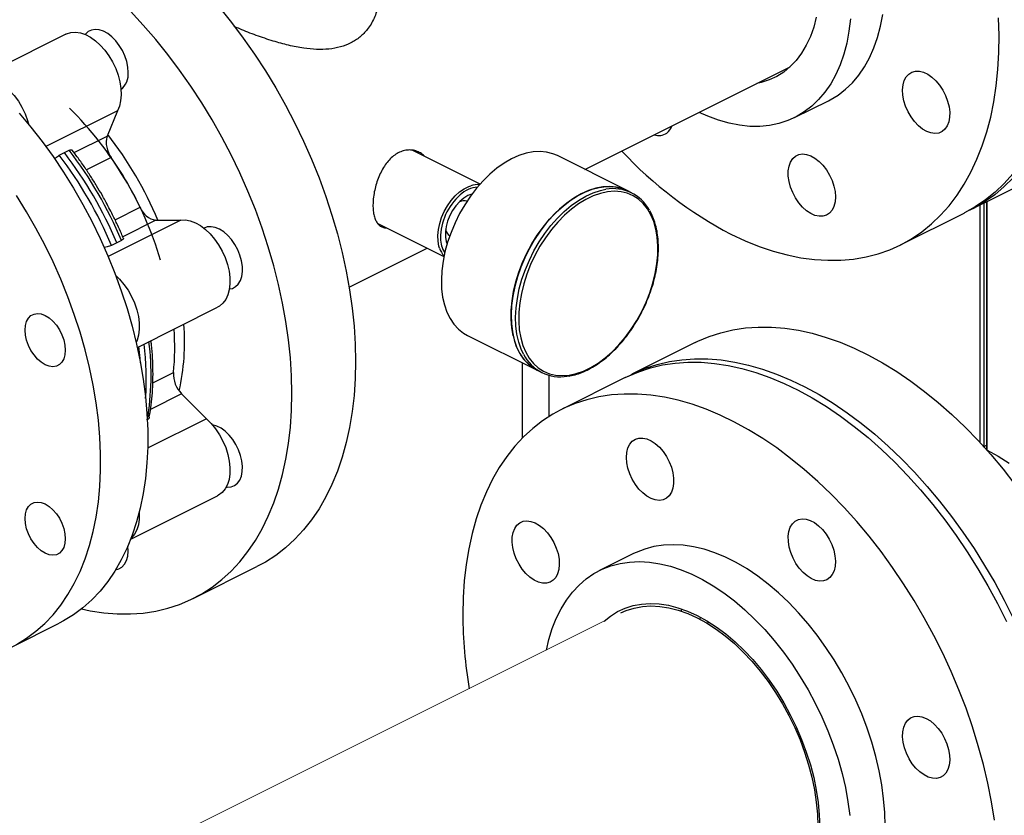
# Model space of a CAD drawing. Extents: x 18.2 to 35.9, y 7.8 to 18.3.
# Drawn here: x 27.4 to 28.2, y 11.3 to 11.9 of the extents above; entities that cross this region are included whole.
import ezdxf

# ---------------------------------------------------------------- set-up
doc = ezdxf.new("R2010")
doc.units = 0
doc.header["$LTSCALE"] = 0.2
doc.header["$MEASUREMENT"] = 0

msp = doc.modelspace()

# ---------------------------------------------------------------- linework, layer by layer
at = {"color": 7, "linetype": 'Continuous'}
for p, q in [((27.42481, 11.92339), (27.35625, 11.88912)), ((27.85247, 11.81188), (28.02147, 11.89638)), ((28.0253, 11.85462), (28.05314, 11.86854)), ((27.46715, 11.86016), (27.40832, 11.83074)), ((27.46715, 11.86016), (27.45869, 11.83936)), ((27.43149, 11.82576), (27.45869, 11.83936)), ((27.41927, 11.82361), (27.42345, 11.82587)), ((27.42345, 11.82587), (27.42746, 11.82771)), ((27.76614, 11.79984), (27.71058, 11.82762)), ((27.88717, 11.79453), (27.82972, 11.82325)), ((27.46212, 11.82179), (27.44162, 11.81154)), ((28.17057, 11.77876), (28.22294, 11.80495)), ((27.89097, 11.79263), (27.88717, 11.79453)), ((27.75008, 11.78564), (27.75012, 11.78621)), ((28.17794, 11.78245), (28.17794, 11.58687)), ((28.18142, 11.58369), (28.18142, 11.78419)), ((28.18331, 11.78513), (28.18331, 11.58152)), ((28.18403, 11.58065), (28.18403, 11.7855)), ((27.46523, 11.77033), (27.48594, 11.78069)), ((28.11254, 11.74975), (28.16502, 11.77599)), ((27.51933, 11.77016), (27.4595, 11.74025)), ((27.4989, 11.77002), (27.47161, 11.75637)), ((27.4989, 11.77002), (27.51933, 11.77016)), ((27.68182, 11.76723), (27.73623, 11.74002)), ((27.73753, 11.76102), (27.73795, 11.76139)), ((27.46664, 11.75138), (27.46234, 11.74933)), ((27.47053, 11.75343), (27.46664, 11.75138)), ((27.6582, 11.71474), (27.7225, 11.74689)), ((27.4836, 11.66521), (27.54972, 11.69826)), ((27.75565, 11.67511), (27.8131, 11.64639)), ((27.94343, 11.66927), (27.89106, 11.64308)), ((27.80065, 11.65261), (27.80065, 11.59033)), ((27.49638, 11.63602), (27.5134, 11.64452)), ((27.8131, 11.64639), (27.8169, 11.64449)), ((27.823, 11.60842), (27.823, 11.6422)), ((27.88551, 11.64031), (27.83303, 11.61407)), ((27.52013, 11.62697), (27.49444, 11.61412)), ((27.52013, 11.62697), (27.54056, 11.60639)), ((27.54056, 11.60639), (27.49209, 11.58215)), ((28.18142, 11.58369), (28.18331, 11.58464)), ((27.47812, 11.50711), (27.54972, 11.54291)), ((27.89243, 11.49528), (27.86458, 11.48136)), ((27.52973, 11.45834), (27.58221, 11.48458)), ((27.94752, 11.4411), (27.9478, 11.44284)), ((27.38032, 11.41858), (27.4191, 11.43797)), ((27.95382, 11.4375), (27.95411, 11.43922))]:
    msp.add_line(p, q, dxfattribs=at)
at = {"color": 7, "linetype": 'Continuous', "lineweight": 0}
msp.add_line((27.86796, 11.43968), (26.20816, 10.60978), dxfattribs=at)
at = {"color": 7, "linetype": 'Continuous', "flags": 128}
for points in [[(27.55125, 11.94525), (27.56125, 11.93289), (27.57092, 11.92006), (27.58023, 11.90679), (27.58915, 11.89313), (27.59767, 11.87911), (27.60576, 11.86477), (27.61338, 11.85014), (27.62054, 11.83528), (27.62719, 11.82022), (27.63333, 11.805), (27.63894, 11.78967), (27.64401, 11.77426), (27.64851, 11.75883), (27.65243, 11.74341), (27.65577, 11.72805), (27.65852, 11.71279), (27.66066, 11.69768), (27.6622, 11.68275), (27.66312, 11.66804), (27.66343, 11.65361)], [(27.61095, 11.62737), (27.61064, 11.6418), (27.60972, 11.65651), (27.60818, 11.67144), (27.60604, 11.68655), (27.60329, 11.70181), (27.59995, 11.71717), (27.59602, 11.73259), (27.59152, 11.74802), (27.58646, 11.76343), (27.58085, 11.77876), (27.57471, 11.79398), (27.56806, 11.80904), (27.5609, 11.8239), (27.55327, 11.83853), (27.54519, 11.85287), (27.53667, 11.86689), (27.52775, 11.88055), (27.51844, 11.89382), (27.50877, 11.90665), (27.49877, 11.91901), (27.48847, 11.93086), (27.47789, 11.94218)], [(27.97279, 11.75862), (27.98445, 11.75317), (27.99608, 11.74849), (28.00764, 11.74458), (28.01911, 11.74148), (28.03045, 11.73917), (28.04162, 11.73767), (28.05261, 11.73699), (28.06337, 11.73712), (28.07388, 11.73806), (28.08411, 11.73982), (28.09403, 11.74238), (28.10361, 11.74574), (28.11283, 11.74989), (28.12165, 11.75482), (28.13006, 11.76052), (28.13804, 11.76696), (28.14555, 11.77414), (28.15258, 11.78203), (28.15911, 11.7906), (28.16512, 11.79984), (28.17059, 11.80972), (28.17551, 11.82022), (28.17987, 11.83129), (28.18365, 11.84292), (28.18684, 11.85506), (28.18944, 11.86769), (28.19143, 11.88078), (28.19281, 11.89427), (28.19358, 11.90814), (28.19374, 11.92235), (28.19328, 11.93686)], [(28.04314, 11.93737), (28.04098, 11.9291), (28.03824, 11.92136), (28.03492, 11.9142), (28.03105, 11.90766), (28.02664, 11.90179), (28.02173, 11.89662), (28.01635, 11.89218), (28.01053, 11.8885), (28.0043, 11.8856), (27.99771, 11.8835), (27.99419, 11.88274)], [(28.05314, 11.86854), (28.05446, 11.86921), (28.06105, 11.87319), (28.06721, 11.87792), (28.07291, 11.88339), (28.07812, 11.88957), (28.08282, 11.89643), (28.08699, 11.90394), (28.09059, 11.91206), (28.09363, 11.92075), (28.09607, 11.92997), (28.09791, 11.93967)], [(28.07131, 11.93589), (28.07007, 11.92575), (28.06823, 11.91605), (28.06578, 11.90683), (28.06275, 11.89814), (28.05914, 11.89002), (28.05498, 11.88251), (28.05028, 11.87565), (28.04507, 11.86947), (28.03937, 11.864), (28.03321, 11.85927), (28.02662, 11.85529), (28.01963, 11.8521), (28.01227, 11.8497), (28.00459, 11.84811), (27.99662, 11.84734), (27.9884, 11.84738), (27.97997, 11.84824), (27.97136, 11.84991), (27.96263, 11.85239), (27.95381, 11.85567), (27.94657, 11.85892)], [(27.42481, 11.92339), (27.42533, 11.92364), (27.42882, 11.92473), (27.43262, 11.92499), (27.43664, 11.92442), (27.44078, 11.92303), (27.44497, 11.92085), (27.44909, 11.91794), (27.45307, 11.91435), (27.4568, 11.91017), (27.46021, 11.9055), (27.46322, 11.90043), (27.46576, 11.89508), (27.46777, 11.88958), (27.46921, 11.88405), (27.47004, 11.87861), (27.47025, 11.87339), (27.46983, 11.8685), (27.46879, 11.86406), (27.46715, 11.86016)], [(27.47606, 11.89184), (27.47574, 11.89625), (27.47482, 11.90083), (27.4733, 11.90543), (27.47125, 11.90991), (27.46873, 11.91412), (27.46582, 11.91792), (27.46262, 11.92121), (27.45922, 11.92385), (27.45574, 11.92579), (27.45228, 11.92694), (27.44897, 11.92728), (27.4459, 11.92679), (27.44317, 11.92549), (27.44088, 11.92342), (27.44062, 11.9231)], [(27.35785, 11.88765), (27.35793, 11.88765), (27.36195, 11.88708), (27.36609, 11.88569), (27.37028, 11.88351), (27.37441, 11.88059), (27.37838, 11.87701), (27.38212, 11.87283), (27.38553, 11.86815), (27.38853, 11.86308), (27.39107, 11.85774), (27.39308, 11.85224), (27.3939, 11.84936)], [(28.14741, 11.87718), (28.14964, 11.87278), (28.15136, 11.86821), (28.15251, 11.8636), (28.15306, 11.85911), (28.15298, 11.85488), (28.15228, 11.85105), (28.15098, 11.84774), (28.14913, 11.84505), (28.14678, 11.84307), (28.144, 11.84187), (28.1409, 11.84149), (28.13756, 11.84193), (28.13409, 11.84318), (28.13061, 11.84521), (28.12723, 11.84794), (28.12406, 11.8513), (28.12119, 11.85516), (28.11873, 11.85941), (28.11674, 11.86391), (28.1153, 11.86852), (28.11445, 11.87309), (28.11422, 11.87747), (28.11461, 11.88151), (28.11561, 11.8851), (28.11719, 11.88811), (28.1193, 11.89046), (28.12188, 11.89205), (28.12483, 11.89285), (28.12806, 11.89282), (28.13148, 11.89197), (28.13496, 11.89032), (28.13841, 11.88793), (28.1417, 11.88487), (28.14473, 11.88125), (28.14741, 11.87718)], [(27.38631, 11.85834), (27.39593, 11.84686), (27.40524, 11.8349), (27.41421, 11.82249), (27.4228, 11.80967), (27.43099, 11.79648), (27.43875, 11.78295), (27.44606, 11.76914), (27.45291, 11.75508), (27.45925, 11.74082), (27.46509, 11.7264), (27.47039, 11.71187), (27.47515, 11.69727), (27.47935, 11.68264), (27.48297, 11.66803), (27.486, 11.6535), (27.48844, 11.63907), (27.49028, 11.6248), (27.49151, 11.61073), (27.49212, 11.5969), (27.49212, 11.58336), (27.49151, 11.57014), (27.49028, 11.5573), (27.48844, 11.54486), (27.486, 11.53287), (27.48297, 11.52137), (27.47935, 11.51039), (27.47515, 11.49995), (27.47039, 11.49011), (27.46509, 11.48088), (27.45925, 11.4723), (27.45291, 11.46438), (27.44606, 11.45717), (27.43875, 11.45067), (27.43099, 11.44491), (27.4228, 11.43991), (27.4191, 11.43797)], [(27.82972, 11.82325), (27.82601, 11.82482), (27.82088, 11.82614), (27.81545, 11.82664), (27.80978, 11.82632), (27.80394, 11.82519), (27.79797, 11.82325), (27.79194, 11.82052), (27.78593, 11.81704), (27.77998, 11.81284), (27.77417, 11.80797), (27.76856, 11.80247), (27.7632, 11.7964), (27.75815, 11.78984), (27.75347, 11.78284), (27.74921, 11.77549), (27.74541, 11.76786), (27.7421, 11.76003), (27.73934, 11.75209), (27.73714, 11.74411), (27.73553, 11.73619), (27.73452, 11.72841), (27.73413, 11.72085), (27.73436, 11.71358), (27.73521, 11.7067), (27.73667, 11.70026), (27.73872, 11.69435), (27.74135, 11.68901), (27.74452, 11.68431), (27.7482, 11.6803), (27.75235, 11.67702), (27.75565, 11.67511)], [(28.05887, 11.78919), (28.05855, 11.7851), (28.05763, 11.78144), (28.05611, 11.77835), (28.05406, 11.77592), (28.05154, 11.77423), (28.04864, 11.77333), (28.04543, 11.77326), (28.04203, 11.77401), (28.03855, 11.77556), (28.03509, 11.77786), (28.03178, 11.78084), (28.02871, 11.78439), (28.02598, 11.78842), (28.02369, 11.79278), (28.0219, 11.79734), (28.02068, 11.80195), (28.02005, 11.80646), (28.02005, 11.81073), (28.02068, 11.81462), (28.0219, 11.81801), (28.02369, 11.82078), (28.02598, 11.82285), (28.02871, 11.82415), (28.03178, 11.82463), (28.03509, 11.8243), (28.03855, 11.82314), (28.04203, 11.82121), (28.04543, 11.81856), (28.04864, 11.81528), (28.05154, 11.81147), (28.05406, 11.80726), (28.05611, 11.80278), (28.05763, 11.79818), (28.05855, 11.7936), (28.05887, 11.78919)], [(28.20506, 11.80827), (28.19803, 11.80038), (28.19052, 11.7932), (28.18254, 11.78676), (28.17413, 11.78106), (28.16531, 11.77613), (28.16502, 11.77599)], [(27.73262, 11.74712), (27.73214, 11.74869), (27.73138, 11.75287), (27.73123, 11.75745), (27.73169, 11.76231), (27.73275, 11.76731), (27.73438, 11.77234), (27.73654, 11.77725), (27.73917, 11.78193), (27.74222, 11.78625), (27.74559, 11.7901), (27.7492, 11.79338), (27.75295, 11.79601), (27.75676, 11.79791), (27.75837, 11.79849)], [(28.20538, 11.80506), (28.19798, 11.7977), (28.19013, 11.79107), (28.18182, 11.78519), (28.1731, 11.78007), (28.16778, 11.77741)], [(27.38402, 11.42052), (27.3922, 11.42552), (27.39997, 11.43128), (27.40728, 11.43778), (27.41412, 11.44499), (27.42047, 11.45291), (27.42631, 11.46149), (27.43161, 11.47072), (27.43637, 11.48056), (27.44057, 11.49099), (27.44419, 11.50198), (27.44722, 11.51348), (27.44966, 11.52547), (27.4515, 11.53791), (27.45272, 11.55075), (27.45334, 11.56397), (27.45334, 11.57751), (27.45272, 11.59134), (27.4515, 11.60541), (27.44966, 11.61968), (27.44722, 11.63411), (27.44419, 11.64864), (27.44057, 11.66325), (27.43637, 11.67788), (27.43161, 11.69248), (27.42631, 11.70701), (27.42047, 11.72143), (27.41412, 11.73569), (27.40728, 11.74975), (27.39997, 11.76356), (27.3922, 11.77709), (27.38402, 11.79028)], [(27.75945, 11.79162), (27.75937, 11.7916), (27.75596, 11.79028), (27.75255, 11.78819), (27.74925, 11.78539), (27.74619, 11.78199), (27.74345, 11.77809), (27.74115, 11.77384), (27.73934, 11.76937), (27.73811, 11.76484), (27.73748, 11.7604), (27.73748, 11.75621), (27.73811, 11.7524), (27.7388, 11.7503)], [(27.88717, 11.79453), (27.88346, 11.79609), (27.87833, 11.79741), (27.87291, 11.79791), (27.86724, 11.7976), (27.86139, 11.79646), (27.85542, 11.79452), (27.8494, 11.7918), (27.84338, 11.78832), (27.83743, 11.78411), (27.83162, 11.77924), (27.82601, 11.77374), (27.82065, 11.76768), (27.81561, 11.76111), (27.81093, 11.75412), (27.80666, 11.74676), (27.80286, 11.73913), (27.79956, 11.73131), (27.79679, 11.72336), (27.79459, 11.71539), (27.79298, 11.70747), (27.79197, 11.69968), (27.79158, 11.69212), (27.79182, 11.68486), (27.79266, 11.67797), (27.79412, 11.67154), (27.79618, 11.66562), (27.7988, 11.66028), (27.80197, 11.65559), (27.80565, 11.65158), (27.8098, 11.6483), (27.8131, 11.64639)], [(27.79332, 11.67469), (27.79216, 11.68136), (27.79162, 11.68845), (27.7917, 11.69587), (27.7924, 11.70355), (27.79371, 11.71141), (27.79562, 11.71937), (27.7981, 11.72734), (27.80114, 11.73524), (27.8047, 11.74298), (27.80874, 11.75048), (27.81322, 11.75766), (27.81809, 11.76445), (27.82329, 11.77078), (27.82879, 11.77656), (27.83451, 11.78176), (27.84039, 11.7863), (27.84638, 11.79015), (27.85241, 11.79326), (27.85841, 11.79559), (27.86433, 11.79713), (27.8701, 11.79786), (27.87565, 11.79776), (27.88094, 11.79685), (27.88589, 11.79513), (27.88717, 11.79453)], [(27.80184, 11.65975), (27.79997, 11.66372), (27.79792, 11.66964), (27.79646, 11.67607), (27.79561, 11.68296), (27.79538, 11.69022), (27.79577, 11.69779), (27.79677, 11.70557), (27.79838, 11.71349), (27.80059, 11.72146), (27.80335, 11.72941), (27.80665, 11.73724), (27.81046, 11.74487), (27.81472, 11.75222), (27.8194, 11.75922), (27.82445, 11.76578), (27.8298, 11.77184), (27.83542, 11.77734), (27.84123, 11.78222), (27.84717, 11.78642), (27.85319, 11.7899), (27.85921, 11.79263), (27.86518, 11.79457), (27.86978, 11.79552)], [(27.79954, 11.67303), (27.8013, 11.66688), (27.80364, 11.66127), (27.80656, 11.6563), (27.81001, 11.65199), (27.81395, 11.64841), (27.81834, 11.64559), (27.82314, 11.64356), (27.82829, 11.64234), (27.83374, 11.64195), (27.83942, 11.6424), (27.84528, 11.64367), (27.85124, 11.64576), (27.85725, 11.64863), (27.86324, 11.65227), (27.86914, 11.65662), (27.87488, 11.66165), (27.88041, 11.66729), (27.88567, 11.67349), (27.89059, 11.68017), (27.89513, 11.68727), (27.89923, 11.6947), (27.90284, 11.70239), (27.90594, 11.71024), (27.90848, 11.71818), (27.91043, 11.72612), (27.91178, 11.73397), (27.91252, 11.74164), (27.91262, 11.74905), (27.9121, 11.75612), (27.91095, 11.76277), (27.90919, 11.76893), (27.90684, 11.77453), (27.90393, 11.77951), (27.90048, 11.78381), (27.89654, 11.7874), (27.89214, 11.79022), (27.88734, 11.79225), (27.88219, 11.79346), (27.87675, 11.79385), (27.87107, 11.7934), (27.86521, 11.79213), (27.85925, 11.79004), (27.85324, 11.78717), (27.84725, 11.78353), (27.84135, 11.77918), (27.83561, 11.77415), (27.83007, 11.76851), (27.82482, 11.76232), (27.8199, 11.75563), (27.81536, 11.74854), (27.81126, 11.7411), (27.80765, 11.73342), (27.80455, 11.72556), (27.80201, 11.71762), (27.80006, 11.70968), (27.7987, 11.70184), (27.79797, 11.69417), (27.79787, 11.68676), (27.79839, 11.67969), (27.79954, 11.67303)], [(27.51933, 11.77016), (27.52318, 11.77024), (27.52723, 11.76949), (27.5314, 11.76792), (27.53558, 11.76558), (27.53968, 11.76251), (27.54361, 11.75878), (27.54728, 11.75448), (27.55061, 11.74971), (27.55352, 11.74457), (27.55594, 11.73919), (27.55783, 11.73367), (27.55914, 11.72814), (27.55983, 11.72274), (27.5599, 11.71758), (27.55934, 11.71278), (27.55817, 11.70845), (27.55641, 11.70468), (27.55409, 11.70157), (27.55129, 11.69917), (27.54972, 11.69826)], [(27.5646, 11.71531), (27.56683, 11.71747), (27.56855, 11.72033), (27.5697, 11.72378), (27.57025, 11.72772), (27.57017, 11.73203), (27.56947, 11.73656), (27.56817, 11.74118), (27.56632, 11.74572), (27.56397, 11.75005), (27.56119, 11.75402), (27.55809, 11.75751), (27.55475, 11.76041), (27.55128, 11.76262), (27.5478, 11.76407), (27.54442, 11.76472), (27.54125, 11.76454), (27.53855, 11.76362)], [(27.46585, 11.72442), (27.46892, 11.72144), (27.47259, 11.71714), (27.47592, 11.71237), (27.47883, 11.70723), (27.48125, 11.70184), (27.48314, 11.69632), (27.48445, 11.6908), (27.48514, 11.6854), (27.48521, 11.68024), (27.48465, 11.67544), (27.48348, 11.67111), (27.4827, 11.66921)], [(27.55945, 11.71337), (27.56192, 11.71391), (27.5646, 11.71531)], [(27.40766, 11.69155), (27.41089, 11.68954), (27.414, 11.68684), (27.41686, 11.68353), (27.41937, 11.67975), (27.42143, 11.67564), (27.42297, 11.67137), (27.42391, 11.66709), (27.42423, 11.66297), (27.42391, 11.65917), (27.42297, 11.65583), (27.42143, 11.65309), (27.41937, 11.65104), (27.41686, 11.64977), (27.414, 11.64933), (27.41089, 11.64973), (27.40766, 11.65096), (27.40442, 11.65296), (27.40131, 11.65567), (27.39845, 11.65898), (27.39594, 11.66276), (27.39388, 11.66687), (27.39234, 11.67114), (27.3914, 11.67542), (27.39108, 11.67954), (27.3914, 11.68334), (27.39234, 11.68668), (27.39388, 11.68942), (27.39594, 11.69147), (27.39845, 11.69273), (27.40131, 11.69318), (27.40442, 11.69278), (27.40766, 11.69155)], [(27.94343, 11.66927), (27.94541, 11.67024), (27.95472, 11.67419), (27.96439, 11.67735), (27.97439, 11.67972), (27.98469, 11.68127), (27.99527, 11.68201), (28.00609, 11.68194), (28.01712, 11.68105), (28.02834, 11.67935), (28.03972, 11.67684), (28.05121, 11.67353), (28.0628, 11.66943), (28.07444, 11.66456), (28.0861, 11.65891), (28.09776, 11.65252), (28.10937, 11.64539), (28.12092, 11.63755), (28.13236, 11.62902), (28.14366, 11.61983), (28.15479, 11.60999), (28.16572, 11.59954), (28.17642, 11.5885), (28.18687, 11.57691), (28.19702, 11.5648), (28.20686, 11.5522)], [(27.4862, 11.65245), (27.48592, 11.6562), (27.48496, 11.66588)], [(27.66343, 11.65361), (27.66312, 11.63948), (27.6622, 11.6257), (27.66066, 11.6123), (27.65852, 11.59933), (27.65577, 11.58681), (27.65243, 11.57479), (27.64851, 11.5633), (27.64401, 11.55237), (27.63894, 11.54203), (27.63333, 11.53231), (27.62719, 11.52323), (27.62054, 11.51482), (27.61338, 11.50711), (27.60576, 11.50012), (27.59767, 11.49386), (27.58915, 11.48835), (27.58221, 11.48458)], [(27.88551, 11.64031), (27.88749, 11.64128), (27.8968, 11.64523), (27.90647, 11.6484), (27.91647, 11.65076), (27.92677, 11.65231), (27.93735, 11.65305), (27.94817, 11.65298), (27.95921, 11.65209), (27.97043, 11.65039), (27.9818, 11.64788), (27.99329, 11.64457), (28.00488, 11.64047), (28.01652, 11.6356), (28.02818, 11.62995), (28.03984, 11.62356), (28.05146, 11.61643), (28.063, 11.60859), (28.07444, 11.60006), (28.08574, 11.59087), (28.09687, 11.58103), (28.1078, 11.57058), (28.11851, 11.55954), (28.12895, 11.54795), (28.1391, 11.53584), (28.14894, 11.52324), (28.15843, 11.51019), (28.16755, 11.49672), (28.17628, 11.48287), (28.18458, 11.46869), (28.19244, 11.4542), (28.19983, 11.43945)], [(27.8883, 11.64166), (27.89304, 11.64405), (27.90235, 11.64801), (27.91202, 11.65117), (27.92202, 11.65353), (27.93232, 11.65508), (27.94289, 11.65582), (27.95372, 11.65575), (27.96475, 11.65486), (27.97597, 11.65316), (27.98735, 11.65065), (27.99884, 11.64735), (28.01042, 11.64325), (28.02206, 11.63837), (28.03373, 11.63273), (28.04539, 11.62633), (28.057, 11.61921), (28.06855, 11.61137), (28.07998, 11.60284), (28.09128, 11.59364), (28.10242, 11.5838), (28.11335, 11.57335), (28.12405, 11.56232), (28.13449, 11.55073), (28.14465, 11.53861), (28.15449, 11.52601), (28.16398, 11.51296), (28.1731, 11.49949), (28.18182, 11.48565), (28.19013, 11.47146), (28.19798, 11.45697), (28.20538, 11.44222)], [(27.43762, 11.44976), (27.44482, 11.44827), (27.45604, 11.44657), (27.46707, 11.44568), (27.47789, 11.4456), (27.48847, 11.44634), (27.49877, 11.4479), (27.50877, 11.45026), (27.51844, 11.45342), (27.52775, 11.45738), (27.53667, 11.46211), (27.54519, 11.46762), (27.55327, 11.47388), (27.5609, 11.48087), (27.56806, 11.48858), (27.57471, 11.49699), (27.58085, 11.50607), (27.58646, 11.51579), (27.59152, 11.52613), (27.59602, 11.53706), (27.59995, 11.54855), (27.60329, 11.56057), (27.60604, 11.57309), (27.60818, 11.58606), (27.60972, 11.59946), (27.61064, 11.61324), (27.61095, 11.62737)], [(28.18999, 11.27569), (28.18755, 11.29088), (28.1845, 11.30619), (28.18087, 11.32159), (28.17666, 11.33702), (28.17187, 11.35244), (28.16654, 11.36781), (28.16066, 11.38309), (28.15426, 11.39824), (28.14735, 11.41321), (28.13996, 11.42796), (28.1321, 11.44244), (28.1238, 11.45663), (28.11507, 11.47048), (28.10595, 11.48395), (28.09646, 11.497), (28.08662, 11.5096), (28.07647, 11.52171), (28.06603, 11.5333), (28.05532, 11.54434), (28.04439, 11.55479), (28.03326, 11.56463), (28.02196, 11.57382), (28.01052, 11.58235), (27.99898, 11.59019), (27.98736, 11.59732), (27.9757, 11.60371), (27.96404, 11.60936), (27.9524, 11.61423), (27.94081, 11.61833), (27.92932, 11.62164), (27.91795, 11.62415), (27.90673, 11.62585), (27.89569, 11.62674), (27.88487, 11.62681), (27.87429, 11.62607), (27.86399, 11.62452), (27.85399, 11.62216), (27.84432, 11.61899), (27.83501, 11.61504), (27.82609, 11.6103), (27.81757, 11.60479), (27.80949, 11.59854), (27.80186, 11.59154), (27.79471, 11.58383), (27.78805, 11.57542), (27.78191, 11.56635), (27.7763, 11.55662), (27.77124, 11.54628), (27.76674, 11.53535), (27.76281, 11.52386), (27.75947, 11.51184), (27.75673, 11.49933), (27.75458, 11.48635), (27.75305, 11.47296), (27.75212, 11.45918), (27.75182, 11.44505), (27.75182, 11.44505)], [(27.54056, 11.60639), (27.54444, 11.60253), (27.54804, 11.59812), (27.55129, 11.59326), (27.55409, 11.58805), (27.55641, 11.58263), (27.55817, 11.5771), (27.55934, 11.57159), (27.5599, 11.56623), (27.55983, 11.56114), (27.55914, 11.55643), (27.55783, 11.55222), (27.55594, 11.54859), (27.55352, 11.54562), (27.55061, 11.5434), (27.54972, 11.54291)], [(27.55686, 11.55015), (27.55768, 11.55009), (27.56082, 11.55037), (27.56364, 11.55147), (27.56605, 11.55336), (27.56797, 11.55596), (27.56934, 11.5592), (27.57012, 11.56297), (27.57027, 11.56716), (27.5698, 11.57163), (27.56873, 11.57623), (27.56707, 11.58081), (27.5649, 11.58524), (27.56228, 11.58936), (27.55928, 11.59304), (27.55602, 11.59618), (27.55259, 11.59865), (27.5491, 11.6004), (27.54567, 11.60135), (27.54545, 11.60138)], [(27.88671, 11.57463), (27.88702, 11.57872), (27.88795, 11.58238), (27.88946, 11.58547), (27.89151, 11.5879), (27.89403, 11.58959), (27.89694, 11.59048), (27.90014, 11.59056), (27.90354, 11.58981), (27.90702, 11.58826), (27.91048, 11.58596), (27.91379, 11.58298), (27.91686, 11.57942), (27.91959, 11.5754), (27.92188, 11.57104), (27.92367, 11.56648), (27.9249, 11.56187), (27.92552, 11.55736), (27.92552, 11.55309), (27.9249, 11.5492), (27.92367, 11.54581), (27.92188, 11.54304), (27.91959, 11.54097), (27.91686, 11.53967), (27.91379, 11.53918), (27.91048, 11.53952), (27.90702, 11.54068), (27.90354, 11.54261), (27.90014, 11.54526), (27.89694, 11.54854), (27.89403, 11.55235), (27.89151, 11.55656), (27.88946, 11.56104), (27.88795, 11.56564), (27.88702, 11.57022), (27.88671, 11.57463)], [(28.18403, 11.58065), (28.19309, 11.57558), (28.2021, 11.56977)], [(27.41937, 11.5244), (27.42143, 11.52029), (27.42297, 11.51602), (27.42391, 11.51174), (27.42423, 11.50762), (27.42391, 11.50382), (27.42297, 11.50048), (27.42143, 11.49774), (27.41937, 11.49569), (27.41686, 11.49442), (27.414, 11.49398), (27.41089, 11.49438), (27.40766, 11.49561), (27.40442, 11.49761), (27.40131, 11.50032), (27.39845, 11.50363), (27.39594, 11.50741), (27.39388, 11.51152), (27.39234, 11.51579), (27.3914, 11.52007), (27.39108, 11.52419), (27.3914, 11.52799), (27.39234, 11.53133), (27.39388, 11.53407), (27.39594, 11.53612), (27.39845, 11.53738), (27.40131, 11.53783), (27.40442, 11.53743), (27.40766, 11.5362), (27.41089, 11.53419), (27.414, 11.53148), (27.41686, 11.52818), (27.41937, 11.5244)], [(27.48518, 11.52947), (27.48521, 11.52889), (27.48514, 11.5238), (27.48445, 11.51909), (27.48314, 11.51487), (27.48125, 11.51124), (27.47883, 11.50828), (27.47842, 11.5079)], [(27.79817, 11.48664), (27.79593, 11.49104), (27.79421, 11.49561), (27.79306, 11.50022), (27.79251, 11.50471), (27.79259, 11.50894), (27.79329, 11.51277), (27.79459, 11.51608), (27.79644, 11.51877), (27.7988, 11.52075), (27.80157, 11.52195), (27.80468, 11.52233), (27.80801, 11.52189), (27.81148, 11.52064), (27.81496, 11.51861), (27.81834, 11.51588), (27.82151, 11.51252), (27.82438, 11.50866), (27.82684, 11.50441), (27.82883, 11.4999), (27.83027, 11.4953), (27.83112, 11.49073), (27.83136, 11.48635), (27.83097, 11.4823), (27.82996, 11.47872), (27.82838, 11.4757), (27.82627, 11.47336), (27.8237, 11.47177), (27.82074, 11.47097), (27.81751, 11.471), (27.81409, 11.47185), (27.81061, 11.4735), (27.80716, 11.47589), (27.80387, 11.47894), (27.80084, 11.48257), (27.79817, 11.48664)], [(28.02567, 11.52198), (28.02835, 11.52338), (28.03138, 11.52397), (28.03467, 11.52374), (28.03811, 11.52269), (28.0416, 11.52085), (28.04501, 11.51828), (28.04825, 11.51508), (28.0512, 11.51133), (28.05377, 11.50716), (28.05589, 11.50271), (28.05747, 11.49811), (28.05847, 11.49352), (28.05886, 11.48908), (28.05863, 11.48494), (28.05778, 11.48123), (28.05633, 11.47806), (28.05435, 11.47554), (28.05188, 11.47376), (28.04902, 11.47276), (28.04584, 11.47258), (28.04246, 11.47323), (28.03898, 11.47468), (28.03552, 11.47689), (28.03218, 11.47979), (28.02908, 11.48328), (28.0263, 11.48725), (28.02395, 11.49158), (28.02209, 11.49612), (28.0208, 11.50073), (28.0201, 11.50526), (28.02002, 11.50957), (28.02056, 11.51352), (28.02172, 11.51697), (28.02344, 11.51982), (28.02567, 11.52198)], [(27.46573, 11.48191), (27.46839, 11.48267), (27.47096, 11.48426), (27.47308, 11.48661), (27.47466, 11.48962), (27.47566, 11.49321), (27.47605, 11.49725), (27.47583, 11.50151)], [(28.09984, 11.27103), (28.09953, 11.28204), (28.09861, 11.29331), (28.09707, 11.30477), (28.09492, 11.31639), (28.09218, 11.32809), (28.08886, 11.33982), (28.08497, 11.35152), (28.08054, 11.36315), (28.07558, 11.37463), (28.07012, 11.38592), (28.06418, 11.39696), (28.0578, 11.4077), (28.05101, 11.41807), (28.04384, 11.42805), (28.03632, 11.43756), (28.02848, 11.44658), (28.02038, 11.45505), (28.01205, 11.46293), (28.00352, 11.47018), (27.99485, 11.47678), (27.98607, 11.48268), (27.97722, 11.48786), (27.96835, 11.4923), (27.9595, 11.49596), (27.95072, 11.49884), (27.94205, 11.50092), (27.93352, 11.50219), (27.92519, 11.50264), (27.91709, 11.50228), (27.90926, 11.50109), (27.90174, 11.4991), (27.89456, 11.4963), (27.89243, 11.49528)], [(27.82079, 11.41579), (27.82281, 11.4246), (27.82555, 11.43356), (27.82887, 11.44197), (27.83276, 11.44979), (27.83719, 11.45698), (27.84215, 11.4635), (27.84761, 11.46933), (27.85355, 11.47444), (27.85993, 11.47879), (27.86672, 11.48238), (27.87389, 11.48518), (27.88141, 11.48717), (27.88924, 11.48835), (27.89735, 11.48872), (27.90568, 11.48827), (27.91421, 11.487), (27.92288, 11.48492), (27.93166, 11.48204), (27.94051, 11.47838), (27.94938, 11.47394), (27.95822, 11.46876), (27.96701, 11.46286), (27.97568, 11.45626), (27.98421, 11.44901), (27.99254, 11.44112), (28.00064, 11.43266), (28.00847, 11.42364), (28.01599, 11.41412), (28.02317, 11.40415), (28.02996, 11.39377), (28.03634, 11.38304), (28.04228, 11.372), (28.04774, 11.36071), (28.0527, 11.34923), (28.05713, 11.3376), (28.06102, 11.3259), (28.06434, 11.31417), (28.06708, 11.30247), (28.06923, 11.29085), (28.07077, 11.27939)], [(27.86842, 11.4396), (27.87354, 11.4438), (27.87936, 11.44748), (27.88559, 11.45038), (27.89218, 11.45248), (27.8991, 11.45376), (27.9063, 11.45423), (27.91374, 11.45387), (27.92137, 11.45269), (27.92915, 11.4507), (27.93702, 11.4479), (27.94494, 11.44432), (27.95287, 11.43998), (27.96074, 11.4349), (27.96852, 11.42912), (27.97615, 11.42266), (27.98359, 11.41558), (27.99079, 11.40792), (27.99771, 11.39971), (28.0043, 11.39102), (28.01053, 11.38189), (28.01635, 11.37239), (28.02173, 11.36257), (28.02664, 11.35249), (28.03105, 11.34221), (28.03492, 11.3318), (28.03824, 11.32132), (28.04098, 11.31084), (28.04314, 11.30042), (28.04468, 11.29012), (28.04562, 11.28001), (28.04593, 11.27015)], [(27.88205, 11.44642), (27.8865, 11.44839), (27.89299, 11.45046), (27.8998, 11.45172), (27.90689, 11.45218), (27.91422, 11.45183), (27.92173, 11.45067), (27.92939, 11.4487), (27.93714, 11.44595), (27.94494, 11.44242), (27.95275, 11.43815), (27.9605, 11.43315), (27.96816, 11.42745), (27.97567, 11.4211), (27.983, 11.41413), (27.99009, 11.40658), (27.9969, 11.3985), (28.00339, 11.38994), (28.00952, 11.38096), (28.01526, 11.3716)], [(27.93181, 11.44792), (27.93197, 11.44844), (27.93235, 11.44965)], [(27.93183, 11.44792), (27.93199, 11.44842), (27.93237, 11.44964)], [(28.01526, 11.3716), (28.02056, 11.36193), (28.02539, 11.352), (28.02973, 11.34188), (28.03354, 11.33163), (28.03681, 11.32131), (28.03951, 11.31099), (28.04163, 11.30073), (28.04316, 11.29059), (28.04407, 11.28063), (28.04438, 11.27092), (28.04407, 11.26152), (28.04316, 11.25248), (28.04163, 11.24387), (28.03951, 11.23572), (28.03681, 11.2281), (28.03354, 11.22105), (28.02973, 11.21462), (28.02539, 11.20883), (28.02056, 11.20374), (28.01526, 11.19937), (28.00952, 11.19574), (28.00783, 11.19486)], [(28.13366, 11.35955), (28.13713, 11.35743), (28.14049, 11.35462), (28.14363, 11.35119), (28.14645, 11.34727), (28.14886, 11.34298), (28.15078, 11.33846), (28.15215, 11.33385), (28.15293, 11.3293), (28.15308, 11.32496), (28.15261, 11.32096), (28.15154, 11.31744), (28.14989, 11.3145), (28.14771, 11.31225), (28.14509, 11.31075), (28.14209, 11.31006), (28.13883, 11.31019), (28.1354, 11.31115), (28.13191, 11.31289), (28.12848, 11.31537), (28.12522, 11.3185), (28.12223, 11.32218), (28.1196, 11.32631), (28.11743, 11.33073), (28.11578, 11.33532), (28.1147, 11.33992), (28.11423, 11.34438), (28.11439, 11.34857), (28.11516, 11.35234), (28.11653, 11.35558), (28.11845, 11.35819), (28.12086, 11.36007), (28.12368, 11.36117), (28.12682, 11.36145), (28.13018, 11.36091), (28.13366, 11.35955)]]:
    msp.add_lwpolyline(points, dxfattribs=at)
at = {"color": 7, "linetype": 'Continuous'}
for centre, radius, start, end in [((27.45958, 11.89042), 0.01653, 309.59973, 4.92796), ((27.21672, 11.651), 0.29875, 16.77133, 45.0549), ((27.91183, 11.85229), 0.01321, 307.66627, 339.93691), ((27.47804, 11.83402), 0.02008, 164.55289, 217.51633), ((27.21765, 11.65168), 0.30671, 22.69655, 38.03629), ((27.91325, 11.8518), 0.01198, 251.93841, 303.74117), ((27.15023, 11.618), 0.33861, 22.82094, 37.38903), ((27.15407, 11.61992), 0.33909, 22.81114, 37.3988), ((27.15843, 11.6221), 0.33861, 22.82094, 37.38903), ((28.12652, 12.0541), 0.33308, 222.97422, 242.51226), ((27.20751, 11.64671), 0.30899, 25.69609, 34.51391), ((27.76374, 11.78242), 0.01694, 83.60516, 108.4922), ((27.78103, 11.75511), 0.04759, 131.29464, 180.02625), ((27.76614, 11.77343), 0.02402, 95.13905, 133.43853), ((27.87587, 11.76249), 0.03359, 27.95064, 100.46022), ((27.7529, 11.77788), 0.00828, 72.6707, 117.25419), ((27.50163, 11.78652), 0.01673, 200.40507, 260.60996), ((27.74586, 11.7638), 0.0083, 189.65306, 234.16393), ((27.75609, 11.75532), 0.02265, 180.56577, 212.23891), ((27.74874, 11.7524), 0.01696, 198.1514, 223.25769), ((27.31679, 11.66499), 0.19767, 354.05591, 4.45154), ((27.3434, 11.66899), 0.17913, 347.21434, 4.91722), ((27.27685, 11.64234), 0.21807, 350.25631, 7.28304), ((27.8331, 11.68143), 0.04035, 189.60742, 240.28708), ((27.25301, 11.63928), 0.23798, 356.12602, 6.93784), ((27.83202, 11.67474), 0.0337, 206.41708, 280.60946), ((27.53646, 11.6433), 0.0231, 176.97659, 225.00625), ((28.13048, 11.44664), 0.37866, 180.24065, 189.5347)]:
    msp.add_arc(centre, radius, start, end, dxfattribs=at)
for points, knots in [([(27.68078, 11.96834), (27.68103, 11.96767), (27.68239, 11.96398), (27.68294, 11.9567), (27.68226, 11.94659), (27.67911, 11.93642), (27.67388, 11.92758), (27.66718, 11.92077), (27.65972, 11.91586), (27.65106, 11.91258), (27.64152, 11.91085), (27.63135, 11.91064), (27.62022, 11.91171), (27.60824, 11.91407), (27.59506, 11.91769), (27.58157, 11.9223), (27.57066, 11.92652), (27.56495, 11.92903), (27.56338, 11.92971)], [0, 0, 0, 0, 0.015542, 0.085693, 0.155856, 0.233591, 0.311249, 0.371805, 0.432331, 0.492925, 0.55355, 0.613978, 0.674441, 0.744549, 0.814661, 0.892671, 0.970619, 1, 1, 1, 1]), ([(27.41543, 11.82045), (27.41544, 11.82046), (27.41586, 11.821), (27.41697, 11.82202), (27.41829, 11.82305), (27.41904, 11.82348), (27.41927, 11.82361)], [0, 0, 0, 0, 0.00558, 0.416089, 0.819407, 1, 1, 1, 1]), ([(27.42746, 11.82771), (27.42792, 11.82788), (27.42883, 11.82822), (27.42969, 11.82815), (27.4299, 11.8278), (27.42998, 11.82768)], [0, 0, 0, 0, 0.393234, 0.786359, 1, 1, 1, 1]), ([(27.46323, 11.77448), (27.46121, 11.77841), (27.45838, 11.78392), (27.45392, 11.79187), (27.44999, 11.79855), (27.44512, 11.80636), (27.43979, 11.81436), (27.43473, 11.82156), (27.43136, 11.82595), (27.43002, 11.82771)], [0, 0, 0, 0, 0.208944, 0.292871, 0.432188, 0.576571, 0.731202, 0.892316, 1, 1, 1, 1]), ([(27.72026, 11.82278), (27.72023, 11.82282), (27.7193, 11.82397), (27.71692, 11.82553), (27.71323, 11.82731), (27.70913, 11.82805), (27.7049, 11.82785), (27.70067, 11.82663), (27.69662, 11.82451), (27.69285, 11.82153), (27.68942, 11.81782), (27.68636, 11.81346), (27.6837, 11.80854), (27.6815, 11.80319), (27.67977, 11.79758), (27.67856, 11.79193), (27.67787, 11.78644), (27.67772, 11.78131), (27.67806, 11.77668), (27.67891, 11.77265), (27.68025, 11.76927), (27.68207, 11.76661), (27.68442, 11.76475), (27.68668, 11.76378), (27.68831, 11.76374), (27.68882, 11.76373)], [0, 0, 0, 0, 0.001984, 0.048774, 0.095564, 0.143017, 0.190461, 0.236993, 0.283523, 0.328975, 0.374431, 0.420331, 0.466234, 0.51339, 0.560543, 0.607846, 0.655144, 0.701276, 0.74741, 0.792892, 0.838379, 0.884648, 0.930919, 0.978277, 1, 1, 1, 1]), ([(27.47217, 11.75504), (27.47161, 11.75637), (27.47003, 11.7601), (27.46708, 11.7666), (27.46458, 11.77172), (27.46323, 11.77448)], [0, 0, 0, 0, 0.201952, 0.569862, 1, 1, 1, 1]), ([(27.91129, 11.7637), (27.91103, 11.76477), (27.91028, 11.76787), (27.90857, 11.7726), (27.90703, 11.77621), (27.90602, 11.77778), (27.90601, 11.7778)], [0, 0, 0, 0, 0.208018, 0.601709, 0.995066, 1, 1, 1, 1]), ([(27.83889, 11.64157), (27.83929, 11.64161), (27.84152, 11.64186), (27.84571, 11.64304), (27.85141, 11.6451), (27.85715, 11.64793), (27.86286, 11.6514), (27.86848, 11.65552), (27.87396, 11.66022), (27.87925, 11.66547), (27.88431, 11.67122), (27.88907, 11.67741), (27.89351, 11.68398), (27.89757, 11.69088), (27.90123, 11.69803), (27.90445, 11.70538), (27.9072, 11.71284), (27.90944, 11.72037), (27.91117, 11.72788), (27.91237, 11.7353), (27.91301, 11.74257), (27.9131, 11.74962), (27.91263, 11.75626), (27.91191, 11.76089), (27.91138, 11.76327), (27.91129, 11.7637)], [0, 0, 0, 0, 0.0099846, 0.0564775, 0.1031298, 0.1498888, 0.1967076, 0.2435495, 0.2903891, 0.3372168, 0.3840297, 0.4308255, 0.477612, 0.5243886, 0.5711618, 0.6179374, 0.6647181, 0.7115081, 0.7583132, 0.8051385, 0.851987, 0.8988603, 0.9457572, 0.9901576, 1, 1, 1, 1]), ([(27.47216, 11.75504), (27.47218, 11.75503), (27.47236, 11.7549), (27.47206, 11.75446), (27.47139, 11.7539), (27.47074, 11.75354), (27.47053, 11.75343)], [0, 0, 0, 0, 0.033, 0.43218, 0.824386, 1, 1, 1, 1]), ([(27.46234, 11.74933), (27.46178, 11.74908), (27.46066, 11.74859), (27.45865, 11.74797), (27.4571, 11.74757), (27.45638, 11.74747), (27.45625, 11.74745)], [0, 0, 0, 0, 0.30887, 0.617659, 0.929096, 1, 1, 1, 1]), ([(27.49336, 11.60768), (27.49382, 11.61025), (27.49484, 11.61599), (27.49584, 11.62529), (27.49646, 11.63547), (27.49659, 11.64589), (27.49619, 11.65654), (27.4956, 11.66486), (27.49499, 11.66967), (27.49485, 11.67083)], [0, 0, 0, 0, 0.132405, 0.2959857, 0.4594409, 0.6227269, 0.7857983, 0.9485972, 1, 1, 1, 1]), ([(27.49332, 11.60769), (27.4933, 11.60747), (27.49324, 11.60675), (27.49261, 11.60599), (27.49197, 11.60556), (27.49177, 11.60543)], [0, 0, 0, 0, 0.230589, 0.762041, 1, 1, 1, 1]), ([(28.18075, 11.58345), (28.18085, 11.58347), (28.1811, 11.58354), (28.1813, 11.58364), (28.18142, 11.58369)], [0, 0, 0, 0, 0.417145, 1, 1, 1, 1]), ([(28.18403, 11.58065), (28.18403, 11.58065), (28.18401, 11.58066), (28.18392, 11.5807), (28.18367, 11.58086), (28.18338, 11.58114), (28.18333, 11.5814), (28.18331, 11.58152)], [0, 0, 0, 0, 0.009234, 0.04618, 0.194215, 0.62324, 1, 1, 1, 1])]:
    msp.add_open_spline(points, degree=3, knots=knots, dxfattribs=at)

doc.saveas('drawing.dxf')
